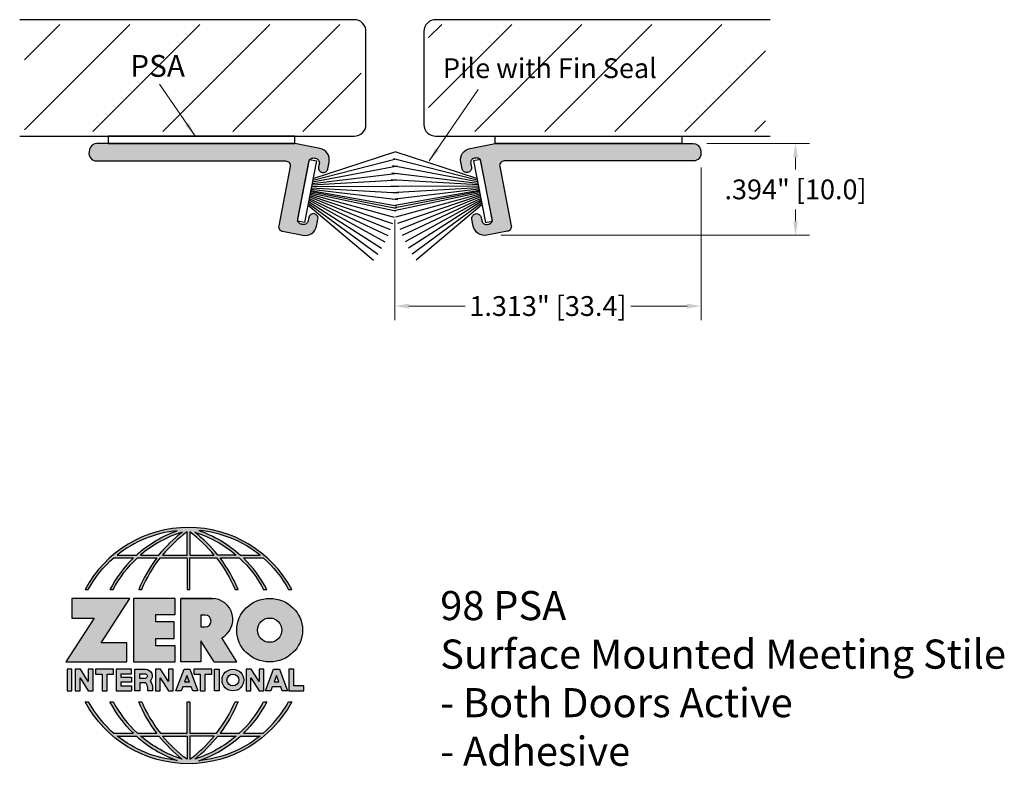
# Model space of a CAD drawing. Units: inches. Extents: x 1.62 to 5.85, y 2.03 to 5.23.
import ezdxf

# ---------------------------------------------------------------- set-up
doc = ezdxf.new("R2010")
doc.units = ezdxf.units.IN
doc.header["$MEASUREMENT"] = 0
doc.linetypes.add('HIDDEN', pattern=[0.375, 0.25, -0.125])
doc.layers.get('Defpoints').update_dxf_attribs({"color": 2})
for name, color, linetype in [('A-ANNO-DIMS', 5, 'Continuous'), ('A-ANNO-LOGO', 8, 'Continuous'), ('A-ANNO-TEXT', 6, 'Continuous'), ('A-DETL-BRUS', 60, 'Continuous'), ('A-DETL-GLDR', 4, 'Continuous'), ('A-DETL-MISC', 3, 'Continuous'), ('A-DETL-MTST', 1, 'Continuous'), ('A-DETL-PAT1', 254, 'Continuous')]:
    doc.layers.add(name, color=color, linetype=linetype)
doc.styles.add('ZERO', font='arial.ttf')
doc.dimstyles.new('dim24', dxfattribs={"dimtxt": 0.085, "dimasz": 0.06, "dimexe": 0.06, "dimexo": 0.06, "dimgap": 0.03125, "dimtad": 0, "dimtih": 1, "dimtoh": 1, "dimdec": 3, "dimzin": 4, "dimdsep": 46, "dimlunit": 3, "dimtxsty": 'ZERO', "dimcen": 0.09, "dimclrd": 5, "dimclre": 5, "dimclrt": 5, "dimadec": 0, "dimazin": 0, "dimtfac": 1, "dimtdec": 3, "dimtofl": 0, "dimtmove": 0, "dimatfit": 1, "dimfxl": 1, "dimtolj": 1, "dimtzin": 0, "dimlwd": 0, "dimlwe": 0, "dimarcsym": 0})

# ---------------------------------------------------------------- blocks, each defined once
blk = doc.blocks.new('*D1')
at = {"layer": 'A-ANNO-DIMS', "color": 5, "lineweight": 0, "transparency": 16777216}
for p, q in [((4.5714, 4.7033), (5.0116, 4.7033)), ((4.9516, 4.6433), (4.9516, 4.5921)), ((4.9516, 4.3693), (4.9516, 4.4206)), ((3.6877, 4.3093), (5.0116, 4.3093))]:
    blk.add_line(p, q, dxfattribs=at)
at = {"layer": 'A-ANNO-DIMS', "color": 5, "transparency": 16777216}
for points in [[(4.9416, 4.6433), (4.9616, 4.6433), (4.9516, 4.7033)], [(4.9416, 4.3693), (4.9616, 4.3693), (4.9516, 4.3093)]]:
    blk.add_solid(points, dxfattribs=at)
at = {"layer": 'Defpoints', "color": 0, "transparency": 16777216}
for p in [(4.5114, 4.7033), (3.6277, 4.3093), (4.9516, 4.3093)]:
    blk.add_point(p, dxfattribs=at)
at = {"layer": 'A-ANNO-DIMS', "color": 5, "transparency": 16777216, "insert": (4.9516, 4.5063), "char_height": 0.085, "attachment_point": 5, "style": 'ZERO'}
blk.add_mtext('\\A1;.394" [10.0]', dxfattribs=at)
blk = doc.blocks.new('*D2')
at = {"layer": 'A-ANNO-DIMS', "color": 5, "lineweight": 0, "transparency": 16777216}
for p, q in [((4.5459, 4.6008), (4.5459, 3.9457)), ((3.2329, 4.3774), (3.2329, 3.9457)), ((3.2929, 4.0057), (3.5337, 4.0057)), ((4.4859, 4.0057), (4.245, 4.0057))]:
    blk.add_line(p, q, dxfattribs=at)
at = {"layer": 'A-ANNO-DIMS', "color": 5, "transparency": 16777216}
for points in [[(3.2929, 4.0157), (3.2929, 3.9957), (3.2329, 4.0057)], [(4.4859, 4.0157), (4.4859, 3.9957), (4.5459, 4.0057)]]:
    blk.add_solid(points, dxfattribs=at)
at = {"layer": 'Defpoints', "color": 0, "transparency": 16777216}
for p in [(4.5459, 4.6608), (3.2329, 4.4374), (4.5459, 4.0057)]:
    blk.add_point(p, dxfattribs=at)
at = {"layer": 'A-ANNO-DIMS', "color": 5, "transparency": 16777216, "insert": (3.8894, 4.0057), "char_height": 0.085, "attachment_point": 5, "style": 'ZERO'}
blk.add_mtext('\\A1;1.313" [33.4]', dxfattribs=at)
blk = doc.blocks.new('A$C4B96101F')
at = {"layer": 'A-ANNO-LOGO'}
h = blk.add_hatch(color=256, dxfattribs=at)
h.dxf.hatch_style = 1
h.paths.add_polyline_path([(-0.0714, -1.7685), (-0.0578, -1.7685, -0.089572), (0.052, -1.633), (0.136, -1.633, 0.081933), (0.0357, -1.7685), (0.0493, -1.7685, -0.085102), (0.1535, -1.633), (0.2365, -1.633, 0.063711), (0.1587, -1.7685), (0.1718, -1.7685, -0.065438), (0.2517, -1.633), (0.3661, -1.633), (0.3661, -1.7685), (0.3781, -1.7685), (0.3781, -1.633), (0.4926, -1.633, -0.065438), (0.5725, -1.7685), (0.5855, -1.7685, 0.063711), (0.5077, -1.633), (0.5907, -1.633, -0.085102), (0.695, -1.7685), (0.7085, -1.7685, 0.081933), (0.6082, -1.633), (0.6922, -1.633, -0.089572), (0.802, -1.7685), (0.8156, -1.7685, 0.600343)])
h.paths.add_polyline_path([(0.3661, -1.5211), (0.3661, -1.621), (0.2613, -1.621, -0.060203)], flags=16)
h.paths.add_polyline_path([(0.3781, -1.5211, -0.060203), (0.4829, -1.621), (0.3781, -1.621)], flags=16)
h.paths.add_polyline_path([(0.3451, -1.5222, 0.057072), (0.2459, -1.621), (0.167, -1.621, -0.101727)], flags=16)
h.paths.add_polyline_path([(0.3992, -1.5222, -0.101727), (0.5772, -1.621), (0.4984, -1.621, 0.057072)], flags=16)
h.paths.add_polyline_path([(0.324, -1.5166, 0.099481), (0.1488, -1.621), (0.0665, -1.621, -0.1446)], flags=16)
h.paths.add_polyline_path([(0.4162, -1.5152, -0.147365), (0.6793, -1.621), (0.5954, -1.621, 0.101523)], flags=16)
h = blk.add_hatch(color=256, dxfattribs=at)
h.dxf.hatch_style = 1
h.paths.add_polyline_path([(0.121, -1.8072), (-0.1278, -1.8072), (-0.1278, -1.8913), (-0.0324, -1.8913), (-0.1531, -2.0792), (0.108, -2.0792), (0.108, -1.9979), (-0.0015, -1.9979)])
h = blk.add_hatch(color=256, dxfattribs=at)
h.dxf.hatch_style = 1
h.paths.add_polyline_path([(0.2326, -1.8766), (0.3152, -1.8766), (0.3152, -1.8072), (0.136, -1.8072), (0.136, -2.0792), (0.3152, -2.0792), (0.3152, -2.0098), (0.2326, -2.0098), (0.2326, -1.9784), (0.3107, -1.9784), (0.3107, -1.908), (0.2326, -1.908)])
h = blk.add_hatch(color=256, dxfattribs=at)
h.dxf.hatch_style = 1
h.paths.add_polyline_path([(0.3392, -1.8072), (0.3392, -2.0792), (0.425, -2.0792), (0.425, -1.9887), (0.4822, -2.0792), (0.5799, -2.0792), (0.5149, -1.9763, 0.78214), (0.4729, -1.8072)])
h.paths.add_polyline_path([(0.425, -1.8783), (0.444, -1.8783, -1), (0.444, -1.9294), (0.425, -1.9294)], flags=16)
h = blk.add_hatch(color=256, dxfattribs=at)
h.dxf.hatch_style = 1
edge = h.paths.add_edge_path()
edge.add_ellipse((0.7207, -1.9432), major_axis=(-0.1415, 0), ratio=0.961437, start_angle=0, end_angle=360)
h.paths.add_polyline_path([(0.7728, -1.9432, -1), (0.6686, -1.9432, -1)], flags=16)
h = blk.add_hatch(color=256, dxfattribs=at)
h.dxf.hatch_style = 1
h.paths.add_polyline_path([(-0.1276, -2.1104), (-0.1486, -2.1104), (-0.1486, -2.2036), (-0.1276, -2.2036)])
h = blk.add_hatch(color=256, dxfattribs=at)
h.dxf.hatch_style = 1
h.paths.add_polyline_path([(-0.0575, -2.2036), (-0.0365, -2.2036), (-0.0365, -2.1104), (-0.0575, -2.1104), (-0.0575, -2.1639), (-0.0908, -2.1104), (-0.1132, -2.1104), (-0.1132, -2.2036), (-0.0922, -2.2036), (-0.0922, -2.1479)])
h = blk.add_hatch(color=256, dxfattribs=at)
h.dxf.hatch_style = 1
h.paths.add_polyline_path([(0.0231, -2.1314), (0.0514, -2.1314), (0.0514, -2.1104), (-0.0259, -2.1104), (-0.0259, -2.1314), (0.0025, -2.1314), (0.0025, -2.2036), (0.0231, -2.2036)])
h = blk.add_hatch(color=256, dxfattribs=at)
h.dxf.hatch_style = 1
h.paths.add_polyline_path([(0.0616, -2.1104), (0.0616, -2.2036), (0.1283, -2.2036), (0.1283, -2.1826), (0.0822, -2.1826), (0.0822, -2.166), (0.1283, -2.166), (0.1283, -2.1453), (0.0822, -2.1453), (0.0822, -2.1311), (0.1283, -2.1311), (0.1283, -2.1104)])
h = blk.add_hatch(color=256, dxfattribs=at)
h.dxf.hatch_style = 1
h.paths.add_polyline_path([(0.1427, -2.1104), (0.1427, -2.2036), (0.1637, -2.2036), (0.1637, -2.1689), (0.1877, -2.1689, -0.21183), (0.1976, -2.1905), (0.1976, -2.2036), (0.2167, -2.2036, 0.262718), (0.2074, -2.1611, 0.68298), (0.1877, -2.1104)])
h.paths.add_polyline_path([(0.1637, -2.1311), (0.1851, -2.1311, -1), (0.1877, -2.1501), (0.1637, -2.1501)], flags=16)
h = blk.add_hatch(color=256, dxfattribs=at)
h.dxf.hatch_style = 1
h.paths.add_polyline_path([(0.2515, -2.1479), (0.2863, -2.2036), (0.3073, -2.2036), (0.3073, -2.1104), (0.2863, -2.1104), (0.2863, -2.1639), (0.2529, -2.1104), (0.2305, -2.1104), (0.2305, -2.2036), (0.2515, -2.2036)])
h = blk.add_hatch(color=256, dxfattribs=at)
h.dxf.hatch_style = 1
h.paths.add_polyline_path([(0.3782, -2.1104), (0.3536, -2.1104), (0.3186, -2.2036), (0.341, -2.2036), (0.3476, -2.1859), (0.3841, -2.1859), (0.3908, -2.2036), (0.4132, -2.2036)])
h = blk.add_hatch(color=256, dxfattribs=at)
h.dxf.hatch_style = 1
h.paths.add_polyline_path([(0.3949, -2.1104), (0.3949, -2.1314), (0.4232, -2.1314), (0.4232, -2.2036), (0.4438, -2.2036), (0.4438, -2.1314), (0.4722, -2.1314), (0.4722, -2.1104)])
h = blk.add_hatch(color=256, dxfattribs=at)
h.dxf.hatch_style = 1
h.paths.add_polyline_path([(0.5048, -2.2036), (0.5048, -2.1104), (0.4838, -2.1104), (0.4838, -2.2036)])
h = blk.add_hatch(color=256, dxfattribs=at)
h.dxf.hatch_style = 1
h.paths.add_polyline_path([(0.6098, -2.157, 1), (0.5167, -2.157, 1)])
h.paths.add_polyline_path([(0.5888, -2.157, 1), (0.5377, -2.157, 1)], flags=16)
h = blk.add_hatch(color=256, dxfattribs=at)
h.dxf.hatch_style = 1
h.paths.add_polyline_path([(0.6405, -2.2036), (0.6405, -2.1479), (0.6753, -2.2036), (0.6963, -2.2036), (0.6963, -2.1104), (0.6753, -2.1104), (0.6753, -2.1639), (0.6419, -2.1104), (0.6195, -2.1104), (0.6195, -2.2036)])
h = blk.add_hatch(color=256, dxfattribs=at)
h.dxf.hatch_style = 1
h.paths.add_polyline_path([(0.7378, -2.1104), (0.7028, -2.2036), (0.7252, -2.2036), (0.7319, -2.1859), (0.7683, -2.1859), (0.775, -2.2036), (0.7974, -2.2036), (0.7624, -2.1104)])
h.paths.add_polyline_path([(0.7501, -2.1374), (0.7604, -2.1649), (0.7398, -2.1649)], flags=16)
h = blk.add_hatch(color=256, dxfattribs=at)
h.dxf.hatch_style = 1
h.paths.add_polyline_path([(0.8033, -2.2036), (0.8669, -2.2036), (0.8669, -2.1826), (0.8243, -2.1826), (0.8243, -2.1104), (0.8033, -2.1104)])
h = blk.add_hatch(color=256, dxfattribs=at)
h.dxf.hatch_style = 1
h.paths.add_polyline_path([(0.3781, -2.25), (0.3661, -2.25), (0.3661, -2.3854), (0.2517, -2.3854, -0.065438), (0.1718, -2.25), (0.1587, -2.25, 0.063711), (0.2365, -2.3854), (0.1535, -2.3854, -0.085102), (0.0493, -2.25), (0.0357, -2.25, 0.081933), (0.136, -2.3854), (0.052, -2.3854, -0.089572), (-0.0578, -2.25), (-0.0714, -2.25, 0.600343), (0.8156, -2.25), (0.802, -2.25, -0.089572), (0.6922, -2.3854), (0.6082, -2.3854, 0.081933), (0.7085, -2.25), (0.695, -2.25, -0.085102), (0.5907, -2.3854), (0.5077, -2.3854, 0.063711), (0.5855, -2.25), (0.5725, -2.25, -0.065438), (0.4926, -2.3854), (0.3781, -2.3854)])
h.paths.add_polyline_path([(0.3781, -2.3974), (0.4829, -2.3974, -0.060203), (0.3781, -2.4973)], flags=16)
h.paths.add_polyline_path([(0.3661, -2.3974), (0.3661, -2.4973, -0.060203), (0.2613, -2.3974)], flags=16)
h.paths.add_polyline_path([(0.4984, -2.3974), (0.5772, -2.3974, -0.101727), (0.3992, -2.4962, 0.057072)], flags=16)
h.paths.add_polyline_path([(0.3451, -2.4962, -0.101727), (0.167, -2.3974), (0.2459, -2.3974, 0.057072)], flags=16)
h.paths.add_polyline_path([(0.4162, -2.5033, 0.101523), (0.5954, -2.3974), (0.6793, -2.3974, -0.147365)], flags=16)
h.paths.add_polyline_path([(0.324, -2.5019, -0.1446), (0.0665, -2.3974), (0.1488, -2.3974, 0.099481)], flags=16)
blk.add_line((0.3107, -1.9757), (0.3107, -1.9108), dxfattribs=at)
for points in [[(0.8156, -1.7685, 0.600343), (-0.0714, -1.7685), (-0.0578, -1.7685, -0.089572), (0.052, -1.633), (0.136, -1.633, 0.081933), (0.0357, -1.7685)], [(0.0357, -1.7685), (0.0493, -1.7685, -0.085102), (0.1535, -1.633), (0.2365, -1.633, 0.063711), (0.1587, -1.7685), (0.1718, -1.7685, -0.065438), (0.2517, -1.633), (0.3661, -1.633), (0.3661, -1.7685), (0.3781, -1.7685)], [(0.3781, -1.7685), (0.3781, -1.633), (0.4926, -1.633, -0.065438), (0.5725, -1.7685), (0.5855, -1.7685, 0.063711), (0.5077, -1.633), (0.5911, -1.633)], [(0.5904, -1.6328, -0.085296), (0.695, -1.7685), (0.7085, -1.7685, 0.081933), (0.6082, -1.633), (0.6922, -1.633, -0.089572), (0.802, -1.7685), (0.8156, -1.7685)], [(0.5149, -1.9763, 0.781923), (0.4729, -1.8072), (0.3392, -1.8072)], [(0.5904, -2.3857, 0.085296), (0.695, -2.25), (0.7085, -2.25, -0.081933), (0.6082, -2.3854), (0.6922, -2.3854, 0.089572), (0.802, -2.25), (0.8156, -2.25, -0.600343), (-0.0714, -2.25), (-0.0578, -2.25, 0.089572), (0.052, -2.3854), (0.136, -2.3854, -0.081933), (0.0357, -2.25), (0.0493, -2.25, 0.085102), (0.1535, -2.3854), (0.2365, -2.3854, -0.063711), (0.1587, -2.25), (0.1718, -2.25, 0.065438), (0.2517, -2.3854), (0.3661, -2.3854), (0.3661, -2.25), (0.3781, -2.25), (0.3781, -2.3854), (0.4926, -2.3854, 0.065438), (0.5725, -2.25), (0.5855, -2.25, -0.063711), (0.5077, -2.3854), (0.5911, -2.3854)]]:
    blk.add_lwpolyline(points, format="xyb", dxfattribs=at)
for points in [[(0.0665, -1.621), (0.1488, -1.621, -0.099481), (0.324, -1.5166, 0.1446)], [(0.4162, -1.5152, -0.101523), (0.5954, -1.621), (0.6793, -1.621, 0.147365)], [(0.3451, -1.5222, 0.101727), (0.167, -1.621), (0.2459, -1.621, -0.057072)], [(0.3661, -1.5211, 0.060203), (0.2613, -1.621), (0.3661, -1.621)], [(0.4829, -1.621, 0.060203), (0.3781, -1.5211), (0.3781, -1.621)], [(0.5772, -1.621), (0.4984, -1.621, 0.057072), (0.3992, -1.5222, -0.101727)], [(0.425, -1.9294), (0.444, -1.9294, 1), (0.444, -1.8783), (0.425, -1.8783)], [(0.1877, -2.1104, -0.68298), (0.2074, -2.1611, -0.183993), (0.2186, -2.1905), (0.2186, -2.2036), (0.1976, -2.2036), (0.1976, -2.1905, 0.21183), (0.1877, -2.1689), (0.1637, -2.1689), (0.1637, -2.2036), (0.1427, -2.2036), (0.1427, -2.1104)], [(0.1877, -2.1311, -0.87274), (0.1877, -2.1501), (0.1637, -2.1501), (0.1637, -2.1311)], [(0.0665, -2.3974), (0.1488, -2.3974, 0.099481), (0.324, -2.5019, -0.1446)], [(0.3451, -2.4962, -0.101727), (0.167, -2.3974), (0.2459, -2.3974, 0.057072)], [(0.3661, -2.4973, -0.060203), (0.2613, -2.3974), (0.3661, -2.3974)], [(0.3781, -2.3974), (0.3781, -2.4973, 0.060203), (0.4829, -2.3974)], [(0.3992, -2.4962, 0.057072), (0.4984, -2.3974), (0.5772, -2.3974, -0.101727)], [(0.4162, -2.5033, 0.101523), (0.5954, -2.3974), (0.6793, -2.3974, -0.147365)]]:
    blk.add_lwpolyline(points, format="xyb", close=True, dxfattribs=at)
for points in [[(-0.1278, -1.8072), (-0.1278, -1.8913), (-0.0324, -1.8913), (-0.1531, -2.0792), (0.108, -2.0792), (0.108, -1.9979), (-0.0015, -1.9979), (0.121, -1.8072)], [(-0.1276, -2.1104), (-0.1486, -2.1104), (-0.1486, -2.2036), (-0.1276, -2.2036)], [(-0.0575, -2.2036), (-0.0365, -2.2036), (-0.0365, -2.1104), (-0.0575, -2.1104), (-0.0575, -2.1639), (-0.0908, -2.1104), (-0.1132, -2.1104), (-0.1132, -2.2036), (-0.0922, -2.2036), (-0.0922, -2.1479)], [(0.2863, -2.2036), (0.3073, -2.2036), (0.3073, -2.1104), (0.2863, -2.1104), (0.2863, -2.1639), (0.2529, -2.1104), (0.2305, -2.1104), (0.2305, -2.2036), (0.2515, -2.2036), (0.2515, -2.1479)], [(0.3476, -2.1859), (0.341, -2.2036), (0.3186, -2.2036), (0.3536, -2.1104), (0.3782, -2.1104), (0.4132, -2.2036), (0.3908, -2.2036), (0.3841, -2.1859)], [(0.4838, -2.2036), (0.4838, -2.1104), (0.5048, -2.1104), (0.5048, -2.2036)], [(0.6405, -2.2036), (0.6405, -2.1479), (0.6753, -2.2036), (0.6963, -2.2036), (0.6963, -2.1104), (0.6753, -2.1104), (0.6753, -2.1639), (0.6419, -2.1104), (0.6195, -2.1104), (0.6195, -2.2036)], [(0.7319, -2.1859), (0.7252, -2.2036), (0.7028, -2.2036), (0.7378, -2.1104), (0.7624, -2.1104), (0.7974, -2.2036), (0.775, -2.2036), (0.7683, -2.1859)], [(0.8243, -2.1826), (0.8243, -2.1104), (0.8033, -2.1104), (0.8033, -2.2036), (0.8669, -2.2036), (0.8669, -2.1826)], [(0.3762, -2.1649), (0.3659, -2.1374), (0.3555, -2.1649)], [(0.7604, -2.1649), (0.7501, -2.1374), (0.7398, -2.1649)]]:
    blk.add_lwpolyline(points, close=True, dxfattribs=at)
for points in [[(0.3152, -1.8072), (0.136, -1.8072), (0.136, -2.0792), (0.3152, -2.0792), (0.3152, -2.0098), (0.2326, -2.0098), (0.2326, -1.9784)], [(0.2326, -1.9784), (0.3107, -1.9784), (0.3107, -1.908), (0.2326, -1.908), (0.2326, -1.8766), (0.3152, -1.8766), (0.3152, -1.8072)], [(0.4822, -2.0792), (0.425, -1.9887), (0.425, -2.0792), (0.3392, -2.0792), (0.3392, -1.8072), (0.4799, -1.8072)], [(0.4822, -2.0792), (0.5799, -2.0792), (0.515, -1.9764)], [(0.0231, -2.1314), (0.0514, -2.1314), (0.0514, -2.1104), (-0.0259, -2.1104), (-0.0259, -2.1314), (0.0025, -2.1314), (0.0025, -2.2036), (0.0231, -2.2036), (0.0231, -2.1314)], [(0.0822, -2.1311), (0.1283, -2.1311), (0.1283, -2.1104), (0.0616, -2.1104), (0.0616, -2.2036), (0.1283, -2.2036)], [(0.4438, -2.1314), (0.4722, -2.1314), (0.4722, -2.1104), (0.3949, -2.1104), (0.3949, -2.1314), (0.4232, -2.1314), (0.4232, -2.2036), (0.4438, -2.2036), (0.4438, -2.1314)], [(0.0822, -2.1311), (0.0822, -2.1453), (0.1283, -2.1453), (0.1283, -2.166), (0.0822, -2.166), (0.0822, -2.1826), (0.1283, -2.1826), (0.1283, -2.2036)]]:
    blk.add_lwpolyline(points, dxfattribs=at)
for centre, radius in [((0.7207, -1.9432), 0.0521), ((0.5632, -2.157), 0.0466), ((0.5632, -2.157), 0.0256)]:
    blk.add_circle(centre, radius, dxfattribs=at)
blk.add_ellipse((0.7207, -1.9432), major_axis=(-0.1415, 0), ratio=0.961437, dxfattribs=at)
blk = doc.blocks.new('A$C0870746C')
at = {"layer": 'A-ANNO-LOGO'}
blk.add_blockref('A$C4B96101F', (1.8773, 6.6836), dxfattribs=at)
blk = doc.blocks.new('A$C0BCA2862')
at = {"layer": 'A-DETL-BRUS'}
for p, q in [((0.0561, -0.1204), (-0.0587, -0.4705)), ((0.0632, -0.119), (-0.0281, -0.4774)), ((0.0702, -0.1176), (0.002, -0.4825)), ((0.0768, -0.1164), (0.0325, -0.4858)), ((0.0833, -0.1152), (0.0615, -0.4875)), ((0.0895, -0.1139), (0.0894, -0.4876)), ((0.0956, -0.1127), (0.1175, -0.4863)), ((0.101, -0.1117), (0.1455, -0.4836)), ((0.1068, -0.1105), (0.1729, -0.4796)), ((0.1123, -0.1095), (0.1838, -0.4775)), ((0.1178, -0.1084), (0.1947, -0.4753)), ((0.1236, -0.1073), (0.2216, -0.4688)), ((0.1289, -0.1062), (0.2487, -0.4609)), ((0.135, -0.105), (0.2751, -0.4515)), ((0.1413, -0.1039), (0.3009, -0.441)), ((0.1478, -0.1026), (0.3272, -0.4286)), ((0.1543, -0.1013), (0.3542, -0.414)), ((0.1614, -0.0999), (0.3803, -0.398)), ((0.1684, -0.0986), (0.4061, -0.3801))]:
    blk.add_line(p, q, dxfattribs=at)
blk.add_lwpolyline([(0.2389, -0.0531), (-0.0262, -0.1046), (-0.0202, -0.1352), (0.2448, -0.0837)], close=True, dxfattribs=at)

msp = doc.modelspace()

# ---------------------------------------------------------------- hatches: boundary and pattern name
at = {"layer": 'A-DETL-PAT1'}
h = msp.add_hatch(dxfattribs=at)
h.set_pattern_fill('ANSI31', color=256, scale=1.7, style=0)
h.set_pattern_definition([(45, (-0.155, -1.54369), (-0.15026, 0.15026), [])])
h.paths.add_polyline_path([(3.0883, 5.1845, 0.414214), (3.0583, 5.2145), (1.6427, 5.2145), (1.6427, 4.7545), (3.0583, 4.7545, 0.414214), (3.0883, 4.7845)])
h = msp.add_hatch(dxfattribs=at)
h.set_pattern_fill('ANSI31', color=256, scale=1.7, angle=180, style=0)
h.set_pattern_definition([(225, (0.43083, -0.79379), (0.15026, -0.15026), [])])
h.paths.add_polyline_path([(3.3774, 5.1845, -0.414214), (3.4074, 5.2145), (4.823, 5.2145), (4.823, 4.7545), (3.4074, 4.7545, -0.414214), (3.3774, 4.7845)])
h = msp.add_hatch(color=256, dxfattribs=at)
h.dxf.hatch_style = 1
h.paths.add_polyline_path([(2.7834, 4.6045), (2.7339, 4.35, 0.414214), (2.7497, 4.3265), (2.8381, 4.3093, 0.414214), (2.8967, 4.3489), (2.9024, 4.3783, 0.414214), (2.8866, 4.4018, 0.59473), (2.8604, 4.3784, -0.523655), (2.8368, 4.3554), (2.8319, 4.3564, -0.414214), (2.8161, 4.3798), (2.8638, 4.6252, -0.414214), (2.8873, 4.641), (2.8922, 4.6401, -0.414214), (2.908, 4.6166), (2.9051, 4.6019, 0.414214), (2.9209, 4.5785, 0.414214), (2.9444, 4.5943), (2.9501, 4.6237, 0.414214), (2.9106, 4.6824), (2.8026, 4.7033), (1.9543, 4.7033, 0.404112), (1.9218, 4.672, 0.520661), (1.9524, 4.6283), (2.7637, 4.6283, -0.471631)])
h = msp.add_hatch(color=256, dxfattribs=at)
h.dxf.hatch_style = 1
h.paths.add_polyline_path([(3.702, 4.6283), (4.5134, 4.6283, 0.520661), (4.5439, 4.672, 0.404112), (4.5114, 4.7033), (3.6631, 4.7033), (3.5551, 4.6824, 0.414214), (3.5156, 4.6237), (3.5213, 4.5943, 0.414214), (3.5448, 4.5785, 0.59473), (3.5603, 4.61, -0.523655), (3.5735, 4.6401), (3.5785, 4.641, -0.414214), (3.6019, 4.6252), (3.6496, 4.3798, -0.414214), (3.6338, 4.3564), (3.6289, 4.3554, -0.414214), (3.6054, 4.3712), (3.6026, 4.386, 0.414214), (3.5791, 4.4018, 0.414214), (3.5633, 4.3783), (3.569, 4.3489, 0.414214), (3.6277, 4.3093), (3.716, 4.3265, 0.414214), (3.7318, 4.35), (3.6823, 4.6045, -0.471631)])

# ---------------------------------------------------------------- linework, layer by layer
at = {"layer": 'A-DETL-GLDR'}
for points in [[(1.6227, 4.7345), (3.0583, 4.7345, 0.414214), (3.1083, 4.7845), (3.1083, 5.1845, 0.414214), (3.0583, 5.2345), (1.6227, 5.2345)], [(4.843, 5.2345), (3.4074, 5.2345, 0.414214), (3.3574, 5.1845), (3.3574, 4.7845, 0.414214), (3.4074, 4.7345), (4.843, 4.7345)]]:
    msp.add_lwpolyline(points, format="xyb", dxfattribs=at)
at = {"layer": 'A-DETL-MISC'}
for points in [[(2.0027, 4.7033), (2.8026, 4.7033), (2.8026, 4.7345), (2.0027, 4.7345)], [(4.463, 4.7033), (3.6631, 4.7033), (3.6631, 4.7345), (4.463, 4.7345)]]:
    msp.add_lwpolyline(points, close=True, dxfattribs=at)
at = {"layer": 'A-DETL-MTST'}
for points in [[(2.8631, 4.386), (2.8603, 4.3712, -0.414214), (2.8368, 4.3554), (2.8319, 4.3564, -0.414214), (2.8161, 4.3798), (2.8638, 4.6252, -0.414214), (2.8873, 4.641), (2.8922, 4.6401, -0.414214), (2.908, 4.6166), (2.9051, 4.6019, 0.414214), (2.9209, 4.5785), (2.9209, 4.5785, 0.414214), (2.9444, 4.5943), (2.9501, 4.6237, 0.414214), (2.9106, 4.6824), (2.8026, 4.7033), (1.9543, 4.7033, 0.359037), (1.9224, 4.6771), (1.9205, 4.6671, 0.471631), (1.9524, 4.6283), (2.7637, 4.6283, -0.471631), (2.7834, 4.6045), (2.7339, 4.35, 0.414214), (2.7497, 4.3265), (2.8381, 4.3093, 0.414214), (2.8967, 4.3489), (2.9024, 4.3783, 0.414214), (2.8866, 4.4018, 0.414214)], [(3.6026, 4.386), (3.6054, 4.3712, 0.414214), (3.6289, 4.3554), (3.6338, 4.3564, 0.414214), (3.6496, 4.3798), (3.6019, 4.6252, 0.414214), (3.5785, 4.641), (3.5735, 4.6401, 0.414214), (3.5577, 4.6166), (3.5606, 4.6019, -0.414214), (3.5448, 4.5785), (3.5448, 4.5785, -0.414214), (3.5213, 4.5943), (3.5156, 4.6237, -0.414214), (3.5551, 4.6824), (3.6631, 4.7033), (4.5114, 4.7033, -0.359037), (4.5433, 4.6771), (4.5453, 4.6671, -0.471631), (4.5134, 4.6283), (3.702, 4.6283, 0.471631), (3.6823, 4.6045), (3.7318, 4.35, -0.414214), (3.716, 4.3265), (3.6277, 4.3093, -0.414214), (3.569, 4.3489), (3.5633, 4.3783, -0.414214), (3.5791, 4.4018, -0.414214)]]:
    msp.add_lwpolyline(points, format="xyb", close=True, dxfattribs=at)

# ---------------------------------------------------------------- block references
at = {"layer": 'A-ANNO-LOGO', "linetype": 'HIDDEN', "ltscale": 0.01}
msp.add_blockref('A$C0870746C', (0.0972, -2.1257), dxfattribs=at)
at = {"layer": 'A-DETL-BRUS', "xscale": -1, "rotation": 90}
msp.add_blockref('A$C0BCA2862', (2.7611, 4.6089), dxfattribs=at)
at = {"layer": 'A-DETL-BRUS', "rotation": 270}
msp.add_blockref('A$C0BCA2862', (3.7046, 4.6089), dxfattribs=at)

# ---------------------------------------------------------------- texts
at = {"layer": 'A-ANNO-TEXT', "attachment_point": 1}
for s, insert, char_height, width in [('{\\fArial|b0|i0|c0|p34;PSA}', (2.097, 5.0831), 0.09375, 0.46875), ('{\\fArial|b0|i0|c0|p34;Pile with Fin Seal}', (3.4387, 5.0689), 0.085, 1.875)]:
    msp.add_mtext(s, dxfattribs=dict(at, insert=insert, char_height=char_height, width=width))
at = {"layer": 'A-ANNO-TEXT', "insert": (3.4272, 2.7828), "char_height": 0.125, "width": 3.604414, "attachment_point": 1, "style": 'ZERO'}
msp.add_mtext('98 PSA\\PSurface Mounted Meeting Stile\\P- Both Doors Active\\P- Adhesive', dxfattribs=at)

# ---------------------------------------------------------------- dimensions: what is measured, and where the dimension line sits
at = {"layer": 'A-ANNO-DIMS'}
dim = msp.add_linear_dim(base=(4.9516, 4.3093), p1=(4.5114, 4.7033), p2=(3.6277, 4.3093), angle=90, dimstyle='dim24', dxfattribs=at)
dim.commit()
dim.dimension.update_dxf_attribs({"geometry": '*D1', "text_midpoint": (4.9516, 4.5063)})
dim = msp.add_linear_dim(base=(4.5459, 4.0057), p1=(3.2329, 4.4374), p2=(4.5459, 4.6608), dimstyle='dim24', dxfattribs=at)
dim.commit()
dim.dimension.update_dxf_attribs({"geometry": '*D2', "text_midpoint": (3.8894, 4.0057), "dimtype": 160})

# ---------------------------------------------------------------- leaders
at = {"layer": 'A-ANNO-TEXT'}
for points in [[(2.3748, 4.737), (2.2231, 4.9585)], [(3.3799, 4.6285), (3.5894, 4.9347)]]:
    msp.add_leader(points, dimstyle='dim24', override={"dimgap": 0.03125, "dimtad": 0, "dimclrd": 256}, dxfattribs=at)

doc.saveas('drawing.dxf')
